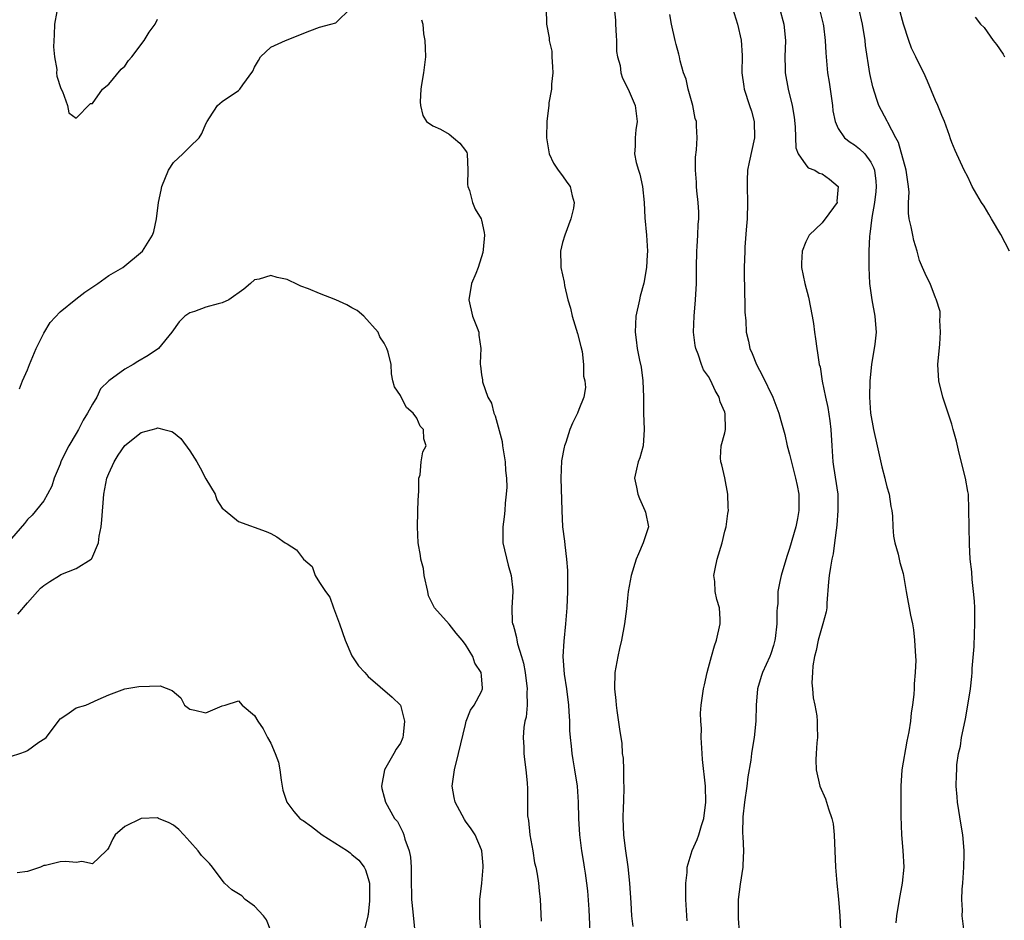
# Model space of a CAD drawing. Units: inches. Extents: x 2583000 to 2586000, y 1515000 to 1518000.
# Drawn here: x 2583204 to 2583325, y 1516464 to 1516576 of the extents above; entities that cross this region are included whole.
import ezdxf

# ---------------------------------------------------------------- set-up
doc = ezdxf.new("R2010")
doc.units = ezdxf.units.IN
doc.header["$MEASUREMENT"] = 0
doc.layers.add('LD25831515_2ft', color=72, linetype='Continuous')

msp = doc.modelspace()

# ---------------------------------------------------------------- linework, layer by layer
at = {"layer": 'LD25831515_2ft'}
for points, elevation in [([(2583203.98, 1516530.02), (2583204.35, 1516531), (2583205, 1516532.35), (2583205.21, 1516533), (2583206.04, 1516535), (2583207, 1516536.89), (2583207.78, 1516538.22), (2583209, 1516539.53), (2583210.93, 1516541.07), (2583212.05, 1516541.95), (2583213.65, 1516543), (2583215, 1516543.99), (2583216.73, 1516545), (2583219.15, 1516547), (2583220.39, 1516549), (2583220.56, 1516549.44), (2583220.89, 1516551), (2583221.15, 1516553), (2583221.47, 1516554.53), (2583221.54, 1516555), (2583222.36, 1516557), (2583223, 1516557.94), (2583224.15, 1516559), (2583225, 1516559.88), (2583226.14, 1516561), (2583226.47, 1516561.53), (2583227, 1516562.71), (2583227.15, 1516563), (2583227.45, 1516563.45), (2583228.42, 1516565), (2583229, 1516565.46), (2583231, 1516566.83), (2583231.1, 1516566.9), (2583231.19, 1516567), (2583231.55, 1516567.55), (2583232.79, 1516569.21), (2583233, 1516569.69), (2583233.48, 1516570.52), (2583233.73, 1516571), (2583235, 1516572.18), (2583236.8, 1516573), (2583239.81, 1516574.19), (2583241, 1516574.65), (2583242.39, 1516575), (2583243, 1516575.2), (2583244.86, 1516577)], 8452), ([(2583268.95, 1516576.95), (2583268.99, 1516575), (2583269.32, 1516573.32), (2583269.33, 1516573), (2583269.68, 1516571.68), (2583269.66, 1516571), (2583269.76, 1516569.76), (2583269.77, 1516569), (2583269.62, 1516567.62), (2583269.61, 1516567), (2583269.3, 1516565.3), (2583269.28, 1516565), (2583269.04, 1516563.04), (2583269.01, 1516561), (2583269.28, 1516559.28), (2583269.35, 1516559), (2583269.85, 1516557.85), (2583270.43, 1516557), (2583271, 1516556.29), (2583271.52, 1516555.52), (2583271.91, 1516555), (2583272.17, 1516553.83), (2583272.43, 1516553), (2583272.32, 1516552.32), (2583272.01, 1516551), (2583271.25, 1516549), (2583271, 1516548.08), (2583270.74, 1516547), (2583270.78, 1516545.22), (2583270.79, 1516545), (2583271.17, 1516543.17), (2583271.23, 1516542.77), (2583271.65, 1516541), (2583271.96, 1516539.96), (2583272.17, 1516539), (2583272.85, 1516536.85), (2583273.25, 1516535.25), (2583273.39, 1516534.61), (2583273.58, 1516533), (2583273.58, 1516531.58), (2583273.74, 1516531), (2583273.82, 1516530.18), (2583273.63, 1516529), (2583273, 1516527.47), (2583272.82, 1516527), (2583272.21, 1516525.79), (2583271.9, 1516525), (2583271.39, 1516523.39), (2583271.24, 1516523), (2583271.19, 1516522.81), (2583270.86, 1516521.14), (2583270.76, 1516519), (2583270.9, 1516515), (2583271, 1516513), (2583271.24, 1516511.24), (2583271.25, 1516510.75), (2583271.49, 1516509), (2583271.61, 1516507.61), (2583271.58, 1516506.42), (2583271.58, 1516505), (2583271.5, 1516503), (2583271.37, 1516501), (2583271.13, 1516498.87), (2583271.02, 1516497), (2583271.19, 1516494.81), (2583271.46, 1516493), (2583271.71, 1516491), (2583271.78, 1516490.22), (2583271.84, 1516489), (2583271.86, 1516487.86), (2583271.93, 1516487), (2583272.06, 1516485.94), (2583272.14, 1516485), (2583272.25, 1516484.25), (2583272.48, 1516483), (2583272.79, 1516481), (2583272.92, 1516479), (2583272.95, 1516477), (2583273.07, 1516475), (2583273.32, 1516473), (2583273.57, 1516471.57), (2583273.66, 1516471), (2583273.76, 1516470.24), (2583273.96, 1516469), (2583274.06, 1516468.06), (2583274.22, 1516465.78), (2583274.35, 1516463)], 8450), ([(2583277.37, 1516577), (2583277.5, 1516575.5), (2583277.51, 1516575), (2583277.59, 1516573.59), (2583277.66, 1516573), (2583277.65, 1516571.65), (2583277.78, 1516571), (2583278.09, 1516569.91), (2583278.19, 1516569), (2583278.37, 1516568.37), (2583279.09, 1516567), (2583279.94, 1516565), (2583280.19, 1516563), (2583280.02, 1516561.98), (2583279.93, 1516561), (2583279.96, 1516559.96), (2583279.88, 1516559), (2583280.07, 1516557.93), (2583280.34, 1516557), (2583280.5, 1516556.5), (2583280.85, 1516555), (2583281.06, 1516553), (2583281.13, 1516551.13), (2583281.35, 1516549), (2583281.48, 1516547), (2583281.43, 1516546.57), (2583281.34, 1516545), (2583281, 1516543.07), (2583280.56, 1516541.44), (2583280.46, 1516541), (2583280.04, 1516539), (2583279.93, 1516537), (2583280.07, 1516536.07), (2583280.19, 1516535), (2583280.46, 1516533.54), (2583280.69, 1516532.69), (2583280.88, 1516531), (2583280.96, 1516529), (2583280.98, 1516527), (2583281.05, 1516525), (2583280.92, 1516523), (2583280.51, 1516521.49), (2583280.32, 1516521), (2583280.11, 1516520.11), (2583279.87, 1516519), (2583280.11, 1516517.89), (2583280.27, 1516517), (2583280.48, 1516516.48), (2583281.14, 1516515), (2583281.2, 1516514.8), (2583281.57, 1516513), (2583280.93, 1516511), (2583280.36, 1516509.64), (2583280.06, 1516509), (2583279.44, 1516507), (2583279.1, 1516505), (2583279, 1516504.2), (2583278.86, 1516502.86), (2583278.62, 1516501), (2583278.26, 1516499), (2583278.03, 1516497.97), (2583277.79, 1516497), (2583277.45, 1516495), (2583277.41, 1516493), (2583277.55, 1516491.55), (2583277.58, 1516491), (2583277.67, 1516490.33), (2583278.03, 1516488.03), (2583278.16, 1516487), (2583278.29, 1516486.29), (2583278.36, 1516485), (2583278.46, 1516484.46), (2583278.5, 1516483), (2583278.52, 1516481.48), (2583278.56, 1516481), (2583278.51, 1516479), (2583278.48, 1516478.48), (2583278.43, 1516477), (2583278.49, 1516475), (2583278.7, 1516473.3), (2583279.04, 1516471.04), (2583279.25, 1516469), (2583279.39, 1516466.61), (2583279.51, 1516465), (2583279.66, 1516463.66)], 8448), ([(2583291.94, 1516577), (2583292.55, 1516575), (2583293.04, 1516573.04), (2583293.15, 1516571.15), (2583293.12, 1516569), (2583293.33, 1516567.33), (2583293.38, 1516567), (2583294.05, 1516565), (2583294.28, 1516564.28), (2583294.62, 1516563), (2583294.65, 1516561), (2583293.99, 1516557.99), (2583293.81, 1516557), (2583293.74, 1516555.74), (2583293.74, 1516555), (2583293.82, 1516553), (2583293.77, 1516551), (2583293.64, 1516549.64), (2583293.49, 1516547.49), (2583293.46, 1516547), (2583293.4, 1516545), (2583293.4, 1516543.4), (2583293.42, 1516543), (2583293.44, 1516541.44), (2583293.49, 1516541), (2583293.49, 1516539.49), (2583293.58, 1516538.42), (2583293.64, 1516537), (2583293.91, 1516535.91), (2583294.07, 1516535), (2583294.39, 1516534.39), (2583294.91, 1516533), (2583295.64, 1516531.64), (2583296.93, 1516529), (2583297.68, 1516527), (2583297.9, 1516526.1), (2583298.4, 1516524.4), (2583298.71, 1516523), (2583299, 1516521.97), (2583299.74, 1516519), (2583299.93, 1516518.07), (2583300.13, 1516517), (2583300.13, 1516516.13), (2583300.15, 1516515), (2583299.98, 1516514.02), (2583299.76, 1516513), (2583299, 1516510.3), (2583298.67, 1516509.33), (2583297.94, 1516507), (2583297.77, 1516506.23), (2583297.54, 1516505), (2583297.54, 1516503.54), (2583297.48, 1516503), (2583297.42, 1516502.58), (2583297.42, 1516501), (2583297.21, 1516499.21), (2583297.17, 1516499), (2583297, 1516498.36), (2583296.67, 1516497.33), (2583296.55, 1516497), (2583295.66, 1516495), (2583295.49, 1516494.51), (2583295.04, 1516493), (2583294.87, 1516491), (2583294.81, 1516489), (2583294.62, 1516487), (2583294.56, 1516486.56), (2583294.3, 1516485), (2583294.2, 1516484.2), (2583293.86, 1516482.14), (2583293.72, 1516481), (2583293.42, 1516479), (2583293.22, 1516477.22), (2583293.18, 1516475.18), (2583293.21, 1516474.79), (2583293.29, 1516473), (2583293.22, 1516471.22), (2583293.23, 1516471), (2583292.91, 1516468.91), (2583292.67, 1516467), (2583292.67, 1516464.67), (2583292.77, 1516463)], 8444), ([(2583297.76, 1516577), (2583298.27, 1516575), (2583298.47, 1516573), (2583298.42, 1516571), (2583298.45, 1516569.55), (2583298.45, 1516569), (2583298.81, 1516567), (2583299.31, 1516565), (2583299.54, 1516563.55), (2583299.67, 1516562.33), (2583299.76, 1516559.76), (2583300.06, 1516559), (2583301, 1516557.66), (2583301.3, 1516557.3), (2583302.1, 1516557), (2583302.63, 1516556.63), (2583303, 1516556.53), (2583303.91, 1516555.91), (2583305, 1516555), (2583304.84, 1516553.16), (2583304.86, 1516553), (2583303.4, 1516551), (2583303.22, 1516550.78), (2583303, 1516550.52), (2583301.42, 1516549), (2583301, 1516548.17), (2583300.53, 1516547), (2583300.47, 1516545.53), (2583300.48, 1516545), (2583300.88, 1516543), (2583301.32, 1516541.32), (2583301.78, 1516539), (2583301.94, 1516538.06), (2583302.08, 1516537), (2583302.17, 1516536.17), (2583302.34, 1516535), (2583302.45, 1516534.45), (2583302.65, 1516533), (2583302.75, 1516532.75), (2583303.02, 1516530.98), (2583303.42, 1516529), (2583303.73, 1516527.73), (2583303.95, 1516526.05), (2583304.1, 1516525), (2583304.2, 1516523), (2583304.32, 1516521), (2583304.43, 1516520.43), (2583304.94, 1516517), (2583304.95, 1516515), (2583304.81, 1516513.19), (2583304.55, 1516511), (2583304.35, 1516509.65), (2583304.2, 1516509), (2583304.02, 1516508.02), (2583303.86, 1516507), (2583303.81, 1516506.19), (2583303.59, 1516503.59), (2583303.57, 1516503), (2583303.52, 1516502.48), (2583303.11, 1516501), (2583302.5, 1516499), (2583302.28, 1516497.72), (2583302.06, 1516497), (2583301.85, 1516495.85), (2583301.82, 1516495), (2583301.73, 1516493.73), (2583301.82, 1516493), (2583301.9, 1516491.9), (2583302.12, 1516491), (2583302.35, 1516489.65), (2583302.41, 1516489), (2583302.39, 1516488.39), (2583302.43, 1516487), (2583302.34, 1516486.34), (2583302.26, 1516485), (2583302.25, 1516484.25), (2583302.26, 1516483), (2583302.74, 1516481), (2583303.44, 1516479.44), (2583303.8, 1516478.19), (2583304.22, 1516477), (2583304.35, 1516476.35), (2583304.51, 1516475), (2583304.64, 1516471), (2583304.81, 1516469), (2583305.04, 1516467.04), (2583305.2, 1516465), (2583305.28, 1516463.28)], 8442), ([(2583302.66, 1516577), (2583303.15, 1516575), (2583303.17, 1516574.83), (2583303.4, 1516573), (2583303.48, 1516571.48), (2583303.69, 1516569), (2583303.87, 1516567.86), (2583304.27, 1516565), (2583304.34, 1516564.34), (2583304.61, 1516563), (2583305, 1516562.14), (2583305.78, 1516561), (2583306.46, 1516560.46), (2583307, 1516560.12), (2583307.63, 1516559.63), (2583308.26, 1516559), (2583309, 1516558), (2583309.35, 1516557.35), (2583309.47, 1516557), (2583309.64, 1516555.64), (2583309.69, 1516555), (2583309.63, 1516554.37), (2583309.45, 1516553), (2583309.14, 1516551.14), (2583308.91, 1516549.09), (2583308.85, 1516548.85), (2583308.76, 1516547), (2583308.77, 1516545.23), (2583308.75, 1516545), (2583308.86, 1516543), (2583309.15, 1516541), (2583309.52, 1516539), (2583309.55, 1516538.45), (2583309.66, 1516537), (2583309.51, 1516535.51), (2583309.09, 1516533), (2583308.9, 1516531), (2583308.86, 1516529), (2583308.99, 1516527), (2583309.35, 1516525), (2583309.78, 1516523), (2583310.38, 1516520.38), (2583310.75, 1516519), (2583310.79, 1516518.79), (2583311, 1516517.93), (2583311.26, 1516517), (2583311.48, 1516515.48), (2583311.6, 1516515), (2583311.7, 1516514.3), (2583311.74, 1516513), (2583311.82, 1516511.82), (2583311.97, 1516511), (2583312.37, 1516509.63), (2583312.59, 1516508.59), (2583313, 1516507.24), (2583313.06, 1516507), (2583313.39, 1516505), (2583313.9, 1516502.1), (2583314.14, 1516501), (2583314.26, 1516500.26), (2583314.42, 1516499), (2583314.54, 1516497), (2583314.55, 1516496.55), (2583314.5, 1516495), (2583314.37, 1516493.63), (2583314.35, 1516493), (2583314.32, 1516492.32), (2583314.15, 1516491), (2583313.98, 1516490.02), (2583313.9, 1516489), (2583313.71, 1516487.71), (2583313.44, 1516486.56), (2583312.83, 1516483), (2583312.7, 1516481), (2583312.72, 1516480.72), (2583312.72, 1516477.28), (2583312.8, 1516475), (2583312.96, 1516473.04), (2583313.07, 1516471), (2583312.89, 1516469), (2583312.5, 1516467), (2583312.18, 1516465), (2583312.12, 1516464.12)], 8440), ([(2583320.51, 1516463), (2583320.29, 1516465), (2583320.32, 1516465.68), (2583320.26, 1516467), (2583320.29, 1516468.29), (2583320.38, 1516469), (2583320.49, 1516471), (2583320.55, 1516472.55), (2583320.53, 1516473), (2583320.47, 1516473.53), (2583320.37, 1516475), (2583320.17, 1516476.17), (2583319.72, 1516479), (2583319.68, 1516479.68), (2583319.56, 1516481), (2583319.6, 1516482.4), (2583319.61, 1516483), (2583319.64, 1516483.64), (2583319.84, 1516485), (2583320.07, 1516485.93), (2583320.21, 1516487), (2583320.51, 1516488.51), (2583320.69, 1516489.31), (2583320.99, 1516491), (2583321.3, 1516493), (2583321.48, 1516494.52), (2583321.51, 1516495), (2583321.52, 1516495.52), (2583321.76, 1516498.24), (2583321.8, 1516499.8), (2583321.85, 1516501), (2583321.83, 1516502.17), (2583321.84, 1516503), (2583321.81, 1516503.81), (2583321.7, 1516505), (2583321.51, 1516506.49), (2583321.46, 1516507.45), (2583321.28, 1516509), (2583321.17, 1516510.83), (2583321.13, 1516513), (2583321.12, 1516515.12), (2583321.05, 1516517), (2583321, 1516517.34), (2583320.71, 1516519), (2583319.93, 1516522.07), (2583319.57, 1516523.57), (2583319.19, 1516525), (2583319, 1516525.64), (2583317.88, 1516529), (2583317.39, 1516531), (2583317.29, 1516533), (2583317.53, 1516535.53), (2583317.63, 1516537), (2583317.51, 1516538.49), (2583317.55, 1516539), (2583317.56, 1516539.56), (2583317.09, 1516541.09), (2583317, 1516541.23), (2583316.35, 1516543), (2583315.87, 1516543.87), (2583315.4, 1516545), (2583315, 1516545.87), (2583314.72, 1516547), (2583314.32, 1516548.32), (2583314.18, 1516549), (2583313.99, 1516550.01), (2583313.76, 1516551), (2583313.68, 1516551.68), (2583313.68, 1516553), (2583313.73, 1516554.27), (2583313.67, 1516555), (2583313.57, 1516555.57), (2583313.38, 1516557), (2583312.43, 1516560.43), (2583312.1, 1516561), (2583311.12, 1516562.88), (2583311.05, 1516563.05), (2583310.02, 1516565), (2583309.74, 1516565.74), (2583309.27, 1516567.27), (2583308.91, 1516568.91), (2583308.37, 1516572.37), (2583308.3, 1516573), (2583307.98, 1516575), (2583307.52, 1516577)], 8438), ([(2583326.11, 1516547), (2583325.07, 1516549.07), (2583323.9, 1516551), (2583323.59, 1516551.59), (2583323, 1516552.55), (2583322.65, 1516553), (2583321.52, 1516555), (2583321.37, 1516555.37), (2583321, 1516556.17), (2583320.55, 1516557), (2583319.41, 1516559.41), (2583319, 1516560.43), (2583318.85, 1516560.85), (2583318.72, 1516561.28), (2583318.12, 1516563), (2583317.76, 1516563.76), (2583317.28, 1516565), (2583317, 1516565.58), (2583316, 1516568), (2583315.55, 1516569), (2583315, 1516570.06), (2583314.57, 1516571), (2583314.05, 1516572.05), (2583313.71, 1516573), (2583313.06, 1516575), (2583312.52, 1516577)], 8436), ([(2583208.6, 1516576.6), (2583208.33, 1516575), (2583208.29, 1516573.71), (2583208.2, 1516572.2), (2583208.3, 1516571), (2583208.58, 1516569.42), (2583208.57, 1516569), (2583208.61, 1516568.61), (2583209.09, 1516567.09), (2583209.28, 1516566.72), (2583209.92, 1516565), (2583210.08, 1516564.08), (2583211, 1516563.42), (2583212.76, 1516565.24), (2583213, 1516565.24), (2583214.24, 1516567), (2583215, 1516567.6), (2583216.54, 1516569.46), (2583217, 1516569.85), (2583217.46, 1516570.54), (2583217.87, 1516571), (2583219.38, 1516573), (2583219.98, 1516574.02), (2583220.72, 1516575), (2583221, 1516575.63)], 8450), ([(2583253.57, 1516575.57), (2583253.73, 1516575), (2583253.82, 1516573.82), (2583253.98, 1516573), (2583254.04, 1516572.04), (2583254.09, 1516571), (2583253.85, 1516569), (2583253.58, 1516567.58), (2583253.51, 1516567), (2583253.43, 1516565.43), (2583253.46, 1516565), (2583253.73, 1516563.73), (2583254.2, 1516563), (2583255, 1516562.49), (2583255.93, 1516562.07), (2583257, 1516561.43), (2583257.54, 1516561), (2583258.32, 1516560.32), (2583259, 1516559.41), (2583259.16, 1516559.16), (2583259.2, 1516559), (2583259.32, 1516557), (2583259.25, 1516555.25), (2583259.3, 1516555), (2583259.52, 1516554.48), (2583259.87, 1516553), (2583260.2, 1516552.2), (2583260.95, 1516551), (2583261, 1516550.82), (2583261.31, 1516549.31), (2583261.35, 1516549), (2583261.2, 1516547.2), (2583261.15, 1516546.85), (2583260.57, 1516545), (2583260.27, 1516544.27), (2583259.77, 1516543), (2583259.43, 1516541), (2583259.89, 1516539), (2583260.46, 1516537.53), (2583260.64, 1516537), (2583260.66, 1516536.66), (2583260.9, 1516535), (2583260.82, 1516533.18), (2583260.82, 1516533), (2583260.87, 1516532.87), (2583261, 1516531.75), (2583261.12, 1516531.12), (2583261.11, 1516531), (2583261.12, 1516530.88), (2583261.78, 1516529), (2583262.23, 1516528.23), (2583262.49, 1516527), (2583262.67, 1516526.67), (2583263.53, 1516523.53), (2583263.59, 1516523), (2583263.92, 1516521), (2583263.96, 1516519.96), (2583264.08, 1516519), (2583264.1, 1516517.9), (2583264.04, 1516517), (2583263.91, 1516515.91), (2583263.85, 1516515), (2583263.77, 1516514.23), (2583263.6, 1516513), (2583263.6, 1516511), (2583264.26, 1516508.26), (2583264.65, 1516507), (2583264.84, 1516505.16), (2583264.85, 1516505), (2583264.71, 1516503), (2583264.78, 1516501.22), (2583264.83, 1516501), (2583264.88, 1516500.88), (2583265, 1516500.43), (2583265.32, 1516499.32), (2583265.34, 1516499), (2583265.43, 1516498.57), (2583265.94, 1516497), (2583266.17, 1516496.17), (2583266.37, 1516495), (2583266.61, 1516493), (2583266.58, 1516492.58), (2583266.62, 1516491), (2583266.48, 1516489.52), (2583266.35, 1516489), (2583266.23, 1516488.23), (2583266.13, 1516487), (2583266.2, 1516485.8), (2583266.23, 1516485), (2583266.29, 1516484.29), (2583266.47, 1516483), (2583266.61, 1516481.39), (2583266.65, 1516480.65), (2583266.65, 1516479), (2583266.68, 1516477.32), (2583266.77, 1516476.77), (2583266.95, 1516475), (2583267.31, 1516473), (2583267.54, 1516471.54), (2583267.68, 1516471), (2583267.87, 1516470.13), (2583268.01, 1516469), (2583268.09, 1516468.09), (2583268.23, 1516467), (2583268.34, 1516464.34)], 8452), ([(2583286.35, 1516464.35), (2583286.18, 1516467), (2583286.19, 1516469), (2583286.34, 1516470.34), (2583286.36, 1516471), (2583286.96, 1516473.04), (2583287.58, 1516474.42), (2583287.8, 1516475), (2583288.13, 1516476.13), (2583288.41, 1516477), (2583288.66, 1516479), (2583288.63, 1516481), (2583288.27, 1516484.27), (2583288.2, 1516485), (2583288.09, 1516487), (2583288.11, 1516488.11), (2583288.04, 1516489), (2583288.02, 1516489.98), (2583288.1, 1516491), (2583288.37, 1516493), (2583288.49, 1516493.51), (2583288.81, 1516495), (2583289, 1516495.63), (2583289.34, 1516497), (2583289.71, 1516498.29), (2583289.96, 1516499), (2583290.42, 1516501), (2583290.41, 1516501.6), (2583290.33, 1516503), (2583290.02, 1516504.02), (2583289.83, 1516505), (2583289.76, 1516506.24), (2583289.66, 1516507), (2583289.81, 1516507.81), (2583290.07, 1516509), (2583290.67, 1516511), (2583291, 1516512.45), (2583291.17, 1516513), (2583291.38, 1516514.62), (2583291.45, 1516515), (2583291.42, 1516515.42), (2583291.39, 1516517), (2583291.02, 1516519.02), (2583290.63, 1516520.63), (2583290.51, 1516521), (2583290.48, 1516521.52), (2583290.54, 1516523), (2583291, 1516524.59), (2583291.08, 1516525), (2583291.06, 1516526.94), (2583291, 1516527.13), (2583290.43, 1516528.43), (2583290.32, 1516529), (2583289.83, 1516529.83), (2583289.29, 1516531), (2583289, 1516531.52), (2583288.37, 1516532.37), (2583288.13, 1516533), (2583287.71, 1516534.29), (2583287.42, 1516535), (2583287.36, 1516535.36), (2583287.15, 1516537), (2583287.21, 1516539), (2583287.39, 1516541), (2583287.49, 1516543), (2583287.5, 1516545), (2583287.55, 1516547), (2583287.6, 1516547.6), (2583287.68, 1516549), (2583287.72, 1516550.28), (2583287.8, 1516551), (2583287.8, 1516551.8), (2583287.73, 1516553), (2583287.56, 1516554.44), (2583287.51, 1516555), (2583287.51, 1516555.51), (2583287.38, 1516557), (2583287.4, 1516558.6), (2583287.52, 1516559.52), (2583287.58, 1516561), (2583287.52, 1516562.48), (2583287.49, 1516563), (2583287.36, 1516563.36), (2583287.04, 1516565), (2583286.48, 1516567), (2583286.22, 1516568.22), (2583285.92, 1516569), (2583285.49, 1516570.51), (2583285.41, 1516571), (2583285.33, 1516571.33), (2583285, 1516572.51), (2583284.88, 1516573), (2583284.42, 1516575), (2583284.2, 1516576.2)], 8446), ([(2583321.89, 1516575.89), (2583322.54, 1516575), (2583323, 1516574.59), (2583324.11, 1516573), (2583324.5, 1516572.5), (2583325.32, 1516571.32), (2583325.52, 1516571)], 8434), ([(2583260.91, 1516463), (2583260.77, 1516464.77), (2583260.77, 1516467), (2583261.02, 1516469), (2583261.2, 1516471), (2583261.2, 1516471.2), (2583261.04, 1516473), (2583261, 1516473.13), (2583260.22, 1516475), (2583259.73, 1516475.73), (2583259, 1516476.68), (2583258.88, 1516476.88), (2583257.75, 1516479), (2583257.61, 1516479.61), (2583257.38, 1516481), (2583257.59, 1516482.41), (2583257.65, 1516483), (2583258.17, 1516485), (2583259, 1516488.6), (2583259.11, 1516489), (2583259.62, 1516490.38), (2583260.08, 1516491), (2583261, 1516492.67), (2583261.12, 1516493), (2583261.1, 1516493.1), (2583261, 1516494.59), (2583260.96, 1516495), (2583260.16, 1516496.16), (2583259.9, 1516497), (2583259, 1516498.45), (2583258.61, 1516499), (2583257.87, 1516499.87), (2583257, 1516500.97), (2583255.18, 1516503), (2583254.46, 1516504.46), (2583254.36, 1516505), (2583253.93, 1516507), (2583253.83, 1516507.83), (2583253.51, 1516509), (2583253.47, 1516509.47), (2583253.17, 1516511), (2583253.08, 1516513), (2583253.15, 1516514.85), (2583253.14, 1516515.14), (2583253.2, 1516517), (2583253.24, 1516517.24), (2583253.26, 1516519), (2583253.42, 1516519.42), (2583253.53, 1516521), (2583253.74, 1516522.26), (2583254.15, 1516523), (2583253.86, 1516523.86), (2583253.84, 1516525), (2583253.42, 1516525.42), (2583253, 1516526.39), (2583252.56, 1516527), (2583251.72, 1516527.72), (2583251.06, 1516529), (2583251, 1516529.19), (2583250.27, 1516530.27), (2583250.06, 1516531), (2583249.88, 1516531.88), (2583249.85, 1516533), (2583249.47, 1516534.53), (2583249.32, 1516535), (2583249, 1516535.64), (2583248.44, 1516536.44), (2583248.22, 1516537), (2583246.49, 1516539), (2583245.67, 1516539.67), (2583245, 1516540), (2583244.37, 1516540.37), (2583243, 1516540.98), (2583241, 1516541.77), (2583239.65, 1516542.35), (2583238.7, 1516542.7), (2583238.03, 1516543), (2583237.35, 1516543.35), (2583237, 1516543.51), (2583235.77, 1516543.77), (2583235, 1516544), (2583233.56, 1516543.56), (2583233, 1516543.47), (2583232.5, 1516543), (2583231.68, 1516542.32), (2583229.82, 1516541), (2583229, 1516540.62), (2583228.52, 1516540.52), (2583227, 1516540.08), (2583225.58, 1516539.58), (2583225, 1516539.41), (2583224.39, 1516539), (2583223.71, 1516538.29), (2583222.78, 1516537), (2583221.13, 1516535), (2583219.87, 1516534.13), (2583218.61, 1516533.39), (2583218.01, 1516533), (2583217, 1516532.45), (2583215, 1516531), (2583213.98, 1516530.02), (2583213.54, 1516529), (2583213, 1516528.13), (2583212.4, 1516527), (2583211.86, 1516526.14), (2583211.28, 1516525), (2583211, 1516524.5), (2583210.09, 1516523), (2583209.71, 1516522.29), (2583209.1, 1516521), (2583209, 1516520.72), (2583208.28, 1516519), (2583207.98, 1516518.02), (2583207.46, 1516517), (2583207, 1516516.18), (2583205.56, 1516514.44), (2583205, 1516513.89), (2583204.6, 1516513.4), (2583203, 1516511.56)], 8454), ([(2583203.8, 1516502.2), (2583205, 1516503.61), (2583206.23, 1516505), (2583206.6, 1516505.4), (2583207, 1516505.73), (2583207.74, 1516506.26), (2583208.92, 1516507), (2583209.09, 1516507.09), (2583211, 1516507.83), (2583212.82, 1516509), (2583212.92, 1516509.08), (2583213.74, 1516511), (2583213.82, 1516511.82), (2583214.08, 1516513), (2583214.16, 1516513.84), (2583214.39, 1516517), (2583214.78, 1516519), (2583215, 1516519.56), (2583215.67, 1516521), (2583216.17, 1516521.83), (2583217, 1516523.01), (2583219, 1516524.62), (2583220.86, 1516525.14), (2583221, 1516525.19), (2583221.18, 1516525.18), (2583221.81, 1516525), (2583222.77, 1516524.76), (2583223, 1516524.63), (2583223.88, 1516523.88), (2583225, 1516522.36), (2583225.87, 1516521), (2583226.28, 1516520.28), (2583227, 1516518.93), (2583228.12, 1516517), (2583228.32, 1516516.32), (2583229, 1516515.31), (2583229.15, 1516515.15), (2583229.36, 1516515), (2583231, 1516513.66), (2583234.42, 1516512.42), (2583235, 1516512.17), (2583235.75, 1516511.75), (2583236.77, 1516511), (2583237, 1516510.89), (2583238.16, 1516510.16), (2583239.02, 1516509), (2583240.08, 1516508.08), (2583240.46, 1516507), (2583241, 1516506.14), (2583241.75, 1516505), (2583242.29, 1516504.29), (2583242.73, 1516503), (2583243.49, 1516501), (2583244.15, 1516499), (2583245, 1516497.06), (2583245.83, 1516495.83), (2583246.6, 1516495), (2583247, 1516494.5), (2583249.98, 1516491.98), (2583250.99, 1516491), (2583251.5, 1516489), (2583251.32, 1516487.32), (2583251.27, 1516487), (2583251.2, 1516486.8), (2583251, 1516486.31), (2583250.45, 1516485.55), (2583250.16, 1516485), (2583249.03, 1516483), (2583248.64, 1516481), (2583248.7, 1516480.7), (2583249, 1516479.65), (2583249.15, 1516479), (2583250.26, 1516477), (2583250.62, 1516476.62), (2583251.3, 1516475.3), (2583251.42, 1516475), (2583251.55, 1516474.45), (2583252.08, 1516473), (2583252.23, 1516472.23), (2583252.3, 1516471), (2583252.3, 1516469.7), (2583252.37, 1516467), (2583252.5, 1516465.5), (2583252.6, 1516464.6), (2583252.77, 1516463)], 8456), ([(2583203, 1516484.67), (2583204.04, 1516485), (2583204.75, 1516485.25), (2583205, 1516485.4), (2583206.4, 1516486.4), (2583207.14, 1516486.86), (2583207.27, 1516487), (2583208.81, 1516489), (2583208.88, 1516489.12), (2583209, 1516489.29), (2583209.85, 1516489.85), (2583211, 1516490.65), (2583212.17, 1516491), (2583213.7, 1516491.7), (2583215, 1516492.27), (2583217, 1516493), (2583218.7, 1516493.3), (2583221.35, 1516493.35), (2583222.81, 1516492.81), (2583223.88, 1516491.88), (2583224.33, 1516491), (2583225, 1516490.48), (2583225.64, 1516490.36), (2583227, 1516490.03), (2583229, 1516490.92), (2583229.35, 1516491), (2583231, 1516491.53), (2583231.48, 1516491), (2583233, 1516489.69), (2583233.39, 1516489), (2583234.05, 1516488.05), (2583234.6, 1516487), (2583235, 1516486.3), (2583235.55, 1516485), (2583235.94, 1516483.94), (2583236.11, 1516483), (2583236.27, 1516481.73), (2583236.5, 1516480.51), (2583236.97, 1516479), (2583237.85, 1516477.85), (2583238.58, 1516477), (2583238.83, 1516476.83), (2583239, 1516476.74), (2583240.02, 1516476.02), (2583241.34, 1516475), (2583244.45, 1516473), (2583244.77, 1516472.77), (2583245, 1516472.57), (2583245.87, 1516471.87), (2583246.51, 1516471), (2583246.68, 1516470.68), (2583247, 1516469.6), (2583247.16, 1516469), (2583247.18, 1516466.82), (2583247, 1516465.17), (2583246.98, 1516465.02), (2583246.96, 1516464.96), (2583246.49, 1516463)], 8458), ([(2583235, 1516463.15), (2583234.48, 1516464.48), (2583234.09, 1516465), (2583233, 1516466.19), (2583231.82, 1516467), (2583231.44, 1516467.44), (2583230.19, 1516468.19), (2583229.28, 1516469), (2583229.17, 1516469.17), (2583229, 1516469.39), (2583227.81, 1516471), (2583227.44, 1516471.44), (2583226.45, 1516472.45), (2583226.04, 1516473), (2583225, 1516474.14), (2583224.27, 1516475), (2583223.64, 1516475.64), (2583223, 1516476.16), (2583222.45, 1516476.45), (2583221.16, 1516477), (2583221, 1516477.06), (2583218.99, 1516477.01), (2583217, 1516476), (2583215.79, 1516475), (2583215.52, 1516474.48), (2583215, 1516473.4), (2583214.83, 1516473.17), (2583214.67, 1516473), (2583213, 1516471.41), (2583211.69, 1516471.69), (2583211, 1516471.55), (2583209.69, 1516471.69), (2583209, 1516471.67), (2583207.21, 1516471.21), (2583207, 1516471.18), (2583206.59, 1516471), (2583205, 1516470.46), (2583203.72, 1516470.28)], 8460)]:
    msp.add_lwpolyline(points, dxfattribs=dict(at, elevation=elevation))

doc.saveas('drawing.dxf')
